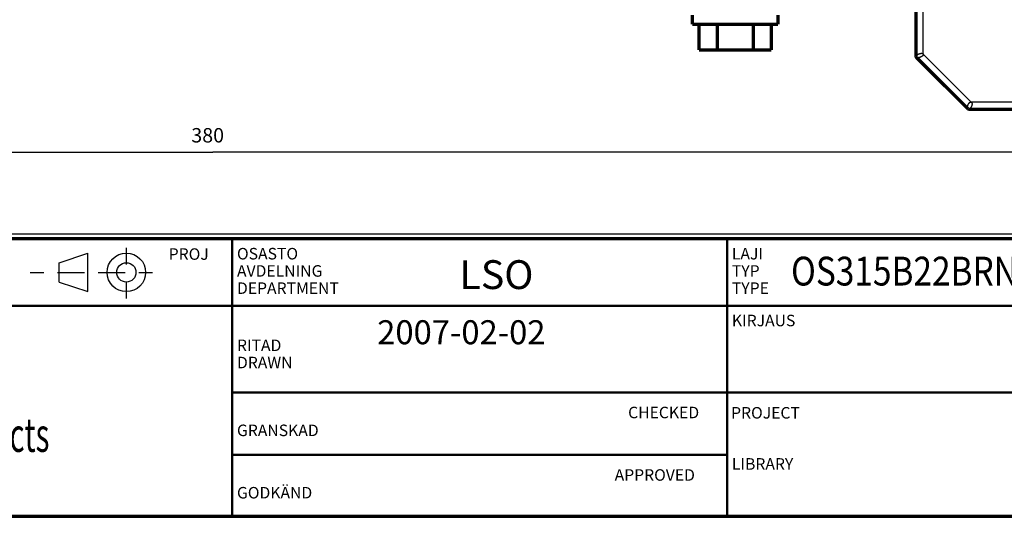
# Model space of a CAD drawing. Extents: x 21 to 965, y 13 to 761.
# Drawn here: x 532 to 737, y 13 to 117 of the extents above; entities that cross this region are included whole.
import ezdxf

# ---------------------------------------------------------------- set-up
doc = ezdxf.new("R2010")
doc.units = 0
doc.linetypes.add('HIDDENNEW0', pattern=[4.5, 1.5, -1.5, 1.5])
for name, color, linetype in [('1', 7, 'CONTINUOUS'), ('5', 7, 'CONTINUOUS'), ('MUOTOVIIVAT', 40, 'HIDDENNEW0'), ('TANGVIIVATNONDEF', 3, 'HIDDENNEW0')]:
    doc.layers.add(name, color=color, linetype=linetype)
doc.styles.get("Standard").update_dxf_attribs({"font": 'monotxt.shx'})
doc.dimstyles.new('DSTYLE1', dxfattribs={"dimtxt": 3, "dimasz": 3, "dimexe": 3, "dimexo": 0, "dimgap": 2, "dimtad": 1, "dimzin": 3, "dimcen": 0.09, "dimazin": 3, "dimtp": 1, "dimtm": 1, "dimtfac": 1, "dimtofl": 0, "dimtmove": 0, "dimatfit": 3})

# ---------------------------------------------------------------- blocks, each defined once
blk = doc.blocks.new('_AH1')
at = {"color": 0, "linetype": 'CONTINUOUS'}
for p, q in [((-1, 0.166667), (0, 0)), ((-1, 0.166667), (-1, -0.166667)), ((0, 0), (-1, -0.166667)), ((0, 0), (-1, 0))]:
    blk.add_line(p, q, dxfattribs=at)
blk = doc.blocks.new('*D6633')
at = {"layer": '5', "color": 1, "linetype": 'CONTINUOUS'}
for p, q in [((382.80734, 134.63576), (382.80734, 86.761485)), ((762.43696, 96.692438), (762.43696, 86.761485)), ((382.80734, 89.761485), (572.62215, 89.761485)), ((762.43696, 89.761485), (572.62215, 89.761485))]:
    blk.add_line(p, q, dxfattribs=at)
at = {"layer": '5', "color": 1, "xscale": 3, "yscale": 3, "zscale": 3, "rotation": 180}
blk.add_blockref('_AH1', (382.80734, 89.761485), dxfattribs=at)
at = {"layer": '5', "color": 1, "xscale": 3, "yscale": 3, "zscale": 3}
blk.add_blockref('_AH1', (762.43696, 89.761485), dxfattribs=at)
at = {"layer": '5', "color": 1, "linetype": 'CONTINUOUS'}
blk.add_text('380', height=3, rotation=360, dxfattribs=at).set_placement((568.12215, 91.762485))

msp = doc.modelspace()

# ---------------------------------------------------------------- linework, layer by layer
at = {"color": 3, "linetype": 'CONTINUOUS'}
msp.add_line((287.82236, 72.75807), (831.36793, 72.75807), dxfattribs=at)
at = {"layer": '1', "color": 40, "linetype": 'CONTINUOUS'}
for p, q in [((554.60693, 66.3135), (554.60693, 69.82523)), ((540.61467, 66.7097), (546.60753, 68.71623)), ((546.60753, 60.74356), (546.60753, 68.71623)), ((540.61467, 62.69723), (540.61467, 66.7097)), ((534.6218, 64.70316), (537.44687, 64.70316)), ((540.27134, 64.70316), (543.0964, 64.70316)), ((543.0964, 64.70316), (545.92087, 64.70316)), ((548.74593, 64.70316), (551.57099, 64.70316)), ((551.57099, 64.70316), (554.39546, 64.70316)), ((557.22052, 64.70316), (560.07172, 64.70316)), ((540.61467, 62.69723), (546.60753, 60.74356)), ((554.60693, 59.2651), (554.60693, 62.77623))]:
    msp.add_line(p, q, dxfattribs=at)
for points, const_width in [([(469.62516, 71.6993), (827.60921, 71.6993)], 0.7), ([(576.62412, 13.51403), (576.62412, 71.6993)], 0.5), ([(679.61061, 13.90963), (679.61061, 71.6993)], 0.5), ([(469.8099, 57.70763), (827.60921, 57.70763)], 0.5), ([(576.62412, 39.7023), (827.60921, 39.7023)], 0.5), ([(576.62412, 26.7139), (679.61061, 26.7139)], 0.5), ([(827.60921, 13.90963), (469.62516, 13.90963)], 0.7)]:
    msp.add_lwpolyline(points, dxfattribs=dict(at, const_width=const_width))
for radius in [4.01306, 2.00653]:
    msp.add_circle((554.60693, 64.70316), radius, dxfattribs=at)
at = {"layer": 'MUOTOVIIVAT', "color": 40, "linetype": 'CONTINUOUS', "const_width": 0.7}
for points in [[(718.9374, 155.18494), (718.93709, 109.76575)], [(672.4068, 116.3417), (672.4068, 118.3417)], [(690.2068, 116.3417), (690.2068, 118.3417)], [(672.4068, 116.3417), (690.2068, 116.3417)], [(673.80136, 116.3417), (673.80136, 111.0417)], [(677.55413, 116.3417), (677.55413, 111.0417)], [(685.05969, 111.0417), (685.05969, 116.3417)], [(688.81246, 116.3417), (688.81246, 111.0417)], [(673.80136, 111.0417), (677.55413, 111.0417)], [(677.55413, 111.0417), (685.05969, 111.0417)], [(685.05969, 111.0417), (688.81246, 111.0417)], [(719.08354, 109.4122), (729.65648, 98.83911)], [(729.65648, 98.83911), (729.65648, 98.83911)], [(754.93698, 98.69249), (730.01004, 98.69266)]]:
    msp.add_lwpolyline(points, dxfattribs=at)
for points in [[(718.93706, 109.7658), (718.93639, 109.76285, -0.002702933), (718.9358, 109.76034, -0.002999992), (718.93528, 109.75831, -0.005183917), (718.93479, 109.75654, -0.008435827), (718.93424, 109.75483, -0.006346482), (718.93368, 109.75314, -0.000362895), (718.93314, 109.75148, 0.004044209), (718.93264, 109.74981, 0.007667492), (718.93219, 109.74809, 0.008287174), (718.93178, 109.74633, 0.00677105), (718.93142, 109.74455, 0.005710582), (718.93109, 109.74275, 0.004765568), (718.9308, 109.74094, 0.003949122), (718.93052, 109.73913, 0.003053073), (718.93028, 109.73733, 0.002292154), (718.93004, 109.73555, 0.00143835), (718.92982, 109.73379, 0.000694664), (718.9296, 109.73207, -0.000161756), (718.92939, 109.73039, -0.001065828), (718.92917, 109.72877, -0.002288185), (718.92894, 109.72721, -0.00309492), (718.9287, 109.72572, -0.003543105), (718.92845, 109.72429, -0.0033907), (718.9282, 109.72291, -0.002318252), (718.92794, 109.72159, -0.001373963), (718.92769, 109.7203, -0.000320566), (718.92744, 109.71904, 0.000727334), (718.9272, 109.7178, 0.002006243), (718.92698, 109.71658, 0.003156754), (718.92678, 109.71536, 0.004404925), (718.9266, 109.71413, 0.005444512), (718.92645, 109.71289, 0.006497069), (718.92634, 109.71163, 0.007252529), (718.92626, 109.71034, 0.007944209), (718.92622, 109.70901, 0.008304524), (718.92623, 109.70763, 0.008582651), (718.92629, 109.70619, 0.008540713), (718.9264, 109.70469, 0.00843716), (718.92657, 109.70312, 0.00811908), (718.9268, 109.70146, 0.007811973), (718.9271, 109.69971, 0.007036901), (718.92746, 109.69788, 0.006122584), (718.92789, 109.69596, 0.005361097), (718.92838, 109.69398, 0.004718984), (718.92892, 109.69192, 0.00421116), (718.92951, 109.68981, 0.003792504), (718.93015, 109.68765, 0.003453453), (718.93083, 109.68544, 0.003164508), (718.93156, 109.68319, 0.002932134), (718.93233, 109.68092, 0.00273202), (718.93313, 109.67862, 0.002575562), (718.93396, 109.6763, 0.002443588), (718.93483, 109.67398, 0.002337108), (718.93571, 109.67165, 0.002237416), (718.93662, 109.66933, 0.002103587), (718.93755, 109.66701, 0.001894289), (718.9385, 109.6647, 0.001718511), (718.93946, 109.6624, 0.001530136), (718.94043, 109.66011, 0.001367118), (718.9414, 109.65783, 0.001183808), (718.94239, 109.65558, 0.001024992), (718.94337, 109.65334, 0.000845055), (718.94436, 109.65112, 0.000686751), (718.94534, 109.64892, 0.000504336), (718.94631, 109.64675, 0.000341308), (718.94727, 109.6446, 0.00015157), (718.94823, 109.64248, -0.000022694), (718.94916, 109.64039, -0.000228433), (718.95008, 109.63834, -0.000418731), (718.95098, 109.63632, -0.000640612), (718.95186, 109.63434, -0.00086698), (718.9527, 109.63239, -0.001150458), (718.95352, 109.63049, -0.001377233), (718.95431, 109.62863, -0.001578975), (718.95507, 109.62681, -0.001657357), (718.95579, 109.62503, -0.001579879), (718.95649, 109.62329, -0.001530331), (718.95716, 109.62158, -0.001474306), (718.95781, 109.6199, -0.00141858), (718.95844, 109.61825, -0.001326811), (718.95905, 109.61664, -0.001243235), (718.95964, 109.61504, -0.001130674), (718.96021, 109.61347, -0.001025258), (718.96077, 109.61191, -0.000889263), (718.96132, 109.61038, -0.000762802), (718.96185, 109.60885, -0.000607841), (718.96238, 109.60734, -0.000464947), (718.96291, 109.60584, -0.000296007), (718.96343, 109.60435, -0.000142387), (718.96395, 109.60285, 0.000034056), (718.96447, 109.60137, 0.000190895), (718.96499, 109.59988, 0.000366191), (718.96551, 109.59838, 0.000520166), (718.96604, 109.59688, 0.000690859), (718.96658, 109.59538, 0.000829062), (718.96713, 109.59386, 0.000973626), (718.96769, 109.59233, 0.001110442), (718.96827, 109.59078, 0.001271927), (718.96886, 109.58921, 0.001332887), (718.96947, 109.58763, 0.001358938), (718.97009, 109.58604, 0.001566401), (718.97075, 109.58439, 0.00185162), (718.97145, 109.58266, 0.001564128), (718.97213, 109.58103, 0.001246634), (718.97275, 109.57954, 0.002130084), (718.97362, 109.57754, 0.001661089), (718.97502, 109.57433, 0.000645711), (718.9769, 109.57004, 0.000415538)], [(718.93706, 109.7658), (718.93679, 109.76318, 0.001241288), (718.93653, 109.7606, 0.001270298), (718.93629, 109.75804, 0.001300303), (718.93607, 109.75551, 0.001327743), (718.93586, 109.75301, 0.00135715), (718.93567, 109.75053, 0.001385705), (718.9355, 109.74808, 0.0014159), (718.93534, 109.74566, 0.001444463), (718.9352, 109.74327, 0.001474834), (718.93507, 109.7409, 0.001503595), (718.93496, 109.73855, 0.001534151), (718.93486, 109.73623, 0.001562851), (718.93478, 109.73394, 0.001593377), (718.93472, 109.73167, 0.001621867), (718.93467, 109.72942, 0.001652202), (718.93463, 109.72719, 0.001680305), (718.93462, 109.72499, 0.001710202), (718.93461, 109.72281, 0.001737598), (718.93463, 109.72065, 0.001766983), (718.93465, 109.71851, 0.001793848), (718.9347, 109.71639, 0.001821926), (718.93475, 109.7143, 0.00184652), (718.93483, 109.71222, 0.001875069), (718.93491, 109.71016, 0.001902514), (718.93502, 109.70813, 0.001923874), (718.93513, 109.70611, 0.001934844), (718.93526, 109.7041, 0.001975166), (718.93541, 109.70212, 0.002035244), (718.93557, 109.70015, 0.002001733), (718.93575, 109.6982, 0.001889281), (718.93594, 109.69628, 0.002098445), (718.93614, 109.69435, 0.002514335), (718.93637, 109.69239, 0.001939483), (718.9366, 109.69056, 0.000696214), (718.93681, 109.68891, 0.002733875), (718.93711, 109.68683, 0.004751567), (718.93761, 109.68366, 0.002366673), (718.9383, 109.67953, 0.001269937)], [(718.97695, 109.57007, 0.09611353), (719.08352, 109.4122)], [(729.65651, 98.83912), (729.65816, 98.83708, 0.001261947), (729.65981, 98.83507, 0.001291429), (729.66144, 98.83309, 0.001321737), (729.66307, 98.83115, 0.001349241), (729.66468, 98.82923, 0.001378805), (729.66629, 98.82735, 0.001407521), (729.6679, 98.82549, 0.001437902), (729.66949, 98.82367, 0.00146659), (729.67108, 98.82187, 0.001497129), (729.67266, 98.82011, 0.001526014), (729.67424, 98.81837, 0.001556731), (729.67581, 98.81666, 0.001585543), (729.67737, 98.81498, 0.001616221), (729.67893, 98.81333, 0.001644812), (729.68048, 98.81171, 0.001675289), (729.68203, 98.81011, 0.001703482), (729.68357, 98.80854, 0.00173351), (729.68511, 98.80699, 0.001760984), (729.68664, 98.80548, 0.001790489), (729.68817, 98.80398, 0.001817425), (729.6897, 98.80252, 0.001845606), (729.69122, 98.80108, 0.001870246), (729.69274, 98.79966, 0.001898906), (729.69426, 98.79827, 0.001926435), (729.69577, 98.7969, 0.001947825), (729.69728, 98.79556, 0.001958692), (729.69879, 98.79424, 0.001999277), (729.7003, 98.79294, 0.002059836), (729.70181, 98.79166, 0.002025736), (729.70331, 98.79041, 0.001911785), (729.7048, 98.78919, 0.00212319), (729.70631, 98.78797, 0.002543659), (729.70786, 98.78675, 0.001962044), (729.70931, 98.78561, 0.000704481), (729.71063, 98.7846, 0.00276524), (729.71231, 98.78334, 0.004805575), (729.71491, 98.78146, 0.002393525), (729.71832, 98.77903, 0.001284352)], [(729.65651, 98.83912), (729.65807, 98.83656, -0.001746141), (729.6594, 98.83436, -0.001228728), (729.66046, 98.83257, -0.003086778), (729.66136, 98.83097, -0.008235229), (729.66219, 98.82937, -0.007011199), (729.66298, 98.82777, -0.000405434), (729.66378, 98.82622, 0.004218398), (729.66461, 98.82468, 0.007676569), (729.6655, 98.82315, 0.008244403), (729.66646, 98.82162, 0.006768897), (729.66746, 98.8201, 0.005720802), (729.66851, 98.8186, 0.004766085), (729.66957, 98.81711, 0.003946572), (729.67066, 98.81564, 0.00305289), (729.67176, 98.81419, 0.00229274), (729.67285, 98.81276, 0.001438333), (729.67394, 98.81136, 0.000694438), (729.675, 98.80999, -0.00016184), (729.67604, 98.80866, -0.001065878), (729.67703, 98.80735, -0.002288312), (729.67797, 98.80609, -0.003095039), (729.67886, 98.80487, -0.003543098), (729.67969, 98.80368, -0.003390622), (729.68048, 98.80253, -0.002318157), (729.68124, 98.80141, -0.001373849), (729.68197, 98.80032, -0.00032043), (729.68269, 98.79925, 0.000727489), (729.68339, 98.79821, 0.002006411), (729.6841, 98.79719, 0.003156928), (729.68482, 98.79618, 0.004405101), (729.68557, 98.79519, 0.005444682), (729.68634, 98.79421, 0.006497226), (729.68715, 98.79323, 0.007252667), (729.688, 98.79226, 0.007944324), (729.68892, 98.7913, 0.008304611), (729.6899, 98.79033, 0.008582705), (729.69096, 98.78935, 0.008540747), (729.6921, 98.78837, 0.008437181), (729.69333, 98.78738, 0.008119064), (729.69467, 98.78637, 0.007811908), (729.69611, 98.78535, 0.007036804), (729.69767, 98.78431, 0.006122457), (729.69932, 98.78325, 0.005360982), (729.70107, 98.78219, 0.0047189), (729.70291, 98.78112, 0.004211093), (729.70482, 98.78005, 0.003792445), (729.7068, 98.77897, 0.003453402), (729.70885, 98.77789, 0.003164463), (729.71095, 98.77682, 0.002932093), (729.7131, 98.77575, 0.002731982), (729.71529, 98.77469, 0.002575527), (729.71752, 98.77365, 0.002443558), (729.71978, 98.77261, 0.002337075), (729.72205, 98.77159, 0.002237369), (729.72434, 98.77059, 0.002103531), (729.72663, 98.76961, 0.001894229), (729.72893, 98.76865, 0.001718451), (729.73124, 98.7677, 0.001530081), (729.73354, 98.76676, 0.001367067), (729.73584, 98.76585, 0.001183759), (729.73813, 98.76494, 0.001024946), (729.74041, 98.76406, 0.000845012), (729.74268, 98.76318, 0.00068671), (729.74493, 98.76232, 0.000504298), (729.74715, 98.76148, 0.000341272), (729.74935, 98.76064, 0.000151536), (729.75152, 98.75981, -0.000022727), (729.75366, 98.759, -0.000228464), (729.75576, 98.7582, -0.000418762), (729.75783, 98.75741, -0.000640642), (729.75985, 98.75662, -0.000867013), (729.76182, 98.75585, -0.001150499), (729.76375, 98.75508, -0.001377267), (729.76562, 98.75432, -0.001578983), (729.76744, 98.75357, -0.001657352), (729.76921, 98.75282, -0.001579872), (729.77094, 98.75209, -0.001530322), (729.77262, 98.75135, -0.001474295), (729.77427, 98.75063, -0.001418565), (729.77587, 98.74991, -0.001326791), (729.77745, 98.74919, -0.001243208), (729.77899, 98.74848, -0.001130639), (729.78051, 98.74777, -0.001025215), (729.78201, 98.74707, -0.000889211), (729.78348, 98.74637, -0.000762741), (729.78494, 98.74567, -0.000607771), (729.78638, 98.74498, -0.000464871), (729.78781, 98.74429, -0.000295926), (729.78924, 98.7436, -0.000142298), (729.79066, 98.74291, 0.000034156), (729.79208, 98.74222, 0.000190984), (729.7935, 98.74154, 0.000366245), (729.79493, 98.74085, 0.000520258), (729.79636, 98.74017, 0.00069107), (729.79781, 98.73949, 0.000829094), (729.79927, 98.7388, 0.000973151), (729.80075, 98.73812, 0.001110602), (729.80225, 98.73743, 0.001273948), (729.80378, 98.73674, 0.00133239), (729.80533, 98.73605, 0.001351223), (729.80689, 98.73536, 0.001568283), (729.80853, 98.73466, 0.001879871), (729.81024, 98.73394, 0.0015573), (729.81188, 98.73326, 0.00112967), (729.81337, 98.73265, 0.002167034), (729.8154, 98.73185, 0.001978779), (729.81867, 98.73057, 0.000802451), (729.82303, 98.72887, 0.000481881)], [(729.82306, 98.72894, 0.096111702), (730.01004, 98.69266)]]:
    msp.add_lwpolyline(points, format="xyb", dxfattribs=at)
at = {"layer": 'TANGVIIVATNONDEF', "color": 3, "linetype": 'CONTINUOUS'}
for p, q in [((720.4371, 110.17995), (720.4374, 155.18493)), ((730.42426, 100.19265), (720.4371, 110.17995)), ((754.93699, 100.19249), (730.42426, 100.19265))]:
    msp.add_line(p, q, dxfattribs=at)
for points in [[(718.93706, 109.7658), (718.9372, 109.76606, -0.028201274), (718.93763, 109.76681, -0.001408491), (718.93836, 109.76807, -0.001463824), (718.93939, 109.76981, -0.002877426), (718.94074, 109.77203, -0.002974775), (718.94241, 109.77471, -0.002978037), (718.94442, 109.77786, -0.00290619), (718.94678, 109.78144, -0.003027638), (718.9495, 109.78547, -0.002994953), (718.95258, 109.78992, -0.003064142), (718.95604, 109.79478, -0.00303118), (718.95988, 109.80005, -0.003092344), (718.96413, 109.80572, -0.003065211), (718.96878, 109.81177, -0.003115597), (718.97385, 109.81821, -0.003091125), (718.97934, 109.825, -0.003134381), (718.98528, 109.83215, -0.003111862), (718.99166, 109.83964, -0.003149013), (718.9985, 109.84748, -0.003127566), (719.0058, 109.85563, -0.00315952), (719.01359, 109.86411, -0.003138603), (719.02186, 109.87288, -0.003165988), (719.03064, 109.88196, -0.003145084), (719.03991, 109.89131, -0.003168173), (719.04972, 109.90095, -0.003147196), (719.06004, 109.91084, -0.003166812), (719.07091, 109.921, -0.00314478), (719.08232, 109.93139, -0.003159731), (719.0943, 109.94202, -0.003138689), (719.10683, 109.95288, -0.003153298), (719.11996, 109.96395, -0.003126698), (719.13366, 109.97522, -0.00313073), (719.14797, 109.98669, -0.003115817), (719.16289, 109.99835, -0.00313087), (719.17846, 110.0102, -0.003086796), (719.19456, 110.02215, -0.003105672), (719.21113, 110.03412, -0.003095273), (719.22809, 110.04606, -0.003058678), (719.24544, 110.05795, -0.003026842), (719.26315, 110.06979, -0.003007366), (719.28123, 110.08155, -0.002983985), (719.29965, 110.09324, -0.002978483), (719.31843, 110.10482, -0.002968333), (719.33753, 110.11631, -0.002972241), (719.35696, 110.12767, -0.002971673), (719.3767, 110.1389, -0.002986151), (719.39675, 110.14998, -0.002994548), (719.41709, 110.16091, -0.003016321), (719.43772, 110.17167, -0.003035339), (719.45862, 110.18226, -0.003071585), (719.47977, 110.19263, -0.003082554), (719.50109, 110.20277, -0.00311213), (719.52249, 110.21262, -0.003160336), (719.54397, 110.22217, -0.003203249), (719.56551, 110.23141, -0.003249398), (719.5871, 110.24035, -0.003310267), (719.60873, 110.24895, -0.003372503), (719.63038, 110.25723, -0.00344236), (719.65205, 110.26517, -0.003515089), (719.67372, 110.27276, -0.003598939), (719.69538, 110.27999, -0.003685378), (719.71702, 110.28685, -0.00378288), (719.73861, 110.29334, -0.003883529), (719.76016, 110.29944, -0.003996496), (719.78165, 110.30515, -0.004112928), (719.80306, 110.31045, -0.004242622), (719.82439, 110.31534, -0.004376419), (719.84562, 110.31982, -0.004524721), (719.86673, 110.32386, -0.00467727), (719.88773, 110.32746, -0.004845484), (719.90858, 110.33061, -0.005019319), (719.92929, 110.33332, -0.005209424), (719.94983, 110.33554, -0.005404897), (719.9702, 110.33731, -0.005624309), (719.99037, 110.33858, -0.005832925), (720.01038, 110.33937, -0.006007357), (720.03024, 110.33965, -0.006208561), (720.04996, 110.33945, -0.006474715), (720.06953, 110.33871, -0.006725969), (720.08895, 110.33745, -0.00699807), (720.10821, 110.33564, -0.007248042), (720.12731, 110.33328, -0.00750864), (720.14624, 110.33034, -0.007756358), (720.165, 110.32682, -0.008026411), (720.18358, 110.32269, -0.008225357), (720.20198, 110.31796, -0.008395147), (720.22017, 110.31261, -0.008670851), (720.23819, 110.30661, -0.009069815), (720.25603, 110.29992, -0.008932333), (720.2736, 110.29265, -0.008419547), (720.29087, 110.28476, -0.009487658), (720.30817, 110.27597, -0.011559962), (720.3256, 110.26612, -0.008641007), (720.34185, 110.25647, -0.002632332), (720.35642, 110.2474, -0.012532665), (720.37459, 110.23403, -0.021395467), (720.40184, 110.2112, -0.010022149), (720.4371, 110.17995, -0.005147416)], [(720.4371, 110.17995), (720.4367, 110.15876, -0.008743442), (720.43558, 110.13793, -0.009103036), (720.4337, 110.11748, -0.009320313), (720.43111, 110.09739, -0.009333014), (720.42779, 110.07766, -0.009388713), (720.42378, 110.05829, -0.009424247), (720.41908, 110.03928, -0.009448149), (720.41371, 110.0206, -0.009403134), (720.40768, 110.00228, -0.009358828), (720.40101, 109.98428, -0.009261534), (720.39369, 109.96661, -0.009161752), (720.38577, 109.94927, -0.009010776), (720.37723, 109.93225, -0.008860357), (720.3681, 109.91554, -0.008666121), (720.35839, 109.89915, -0.008475465), (720.34812, 109.88305, -0.008247934), (720.33729, 109.86725, -0.008027708), (720.32593, 109.85175, -0.00777754), (720.31403, 109.83654, -0.007538799), (720.30163, 109.8216, -0.007276707), (720.28872, 109.80695, -0.007028023), (720.27534, 109.79256, -0.006760086), (720.26147, 109.77845, -0.006512868), (720.24715, 109.76459, -0.006254327), (720.23237, 109.751, -0.00600266), (720.21718, 109.73765, -0.005730057), (720.20156, 109.72455, -0.005535445), (720.18551, 109.71168, -0.005374709), (720.16901, 109.69902, -0.005192588), (720.15209, 109.68657, -0.005005984), (720.13475, 109.67434, -0.004832739), (720.11701, 109.66232, -0.00466154), (720.09888, 109.65052, -0.004507227), (720.08039, 109.63895, -0.004359075), (720.06153, 109.6276, -0.00422519), (720.04234, 109.61648, -0.004095609), (720.02282, 109.60559, -0.003979394), (720.003, 109.59493, -0.003867233), (719.98287, 109.58452, -0.003767335), (719.96248, 109.57434, -0.003671007), (719.94182, 109.56441, -0.003585639), (719.92091, 109.55471, -0.003503249), (719.89977, 109.54528, -0.003431988), (719.87842, 109.53608, -0.003364075), (719.85686, 109.52715, -0.003303274), (719.83512, 109.51847, -0.003243922), (719.81321, 109.51005, -0.003200427), (719.79114, 109.50189, -0.003161424), (719.76892, 109.49399, -0.003111445), (719.74665, 109.48639, -0.003076632), (719.72443, 109.47911, -0.003064417), (719.7023, 109.47215, -0.003027175), (719.68026, 109.46552, -0.003007782), (719.65832, 109.45921, -0.002984814), (719.63652, 109.45321, -0.002975663), (719.61485, 109.44753, -0.0029596), (719.59334, 109.44217, -0.002958154), (719.57199, 109.43711, -0.002950658), (719.55084, 109.43237, -0.002960026), (719.52988, 109.42792, -0.002965181), (719.50914, 109.42379, -0.002980999), (719.48862, 109.41995, -0.002988658), (719.46836, 109.41642, -0.00302959), (719.44834, 109.41318, -0.003074184), (719.42858, 109.41023, -0.003088164), (719.40918, 109.40758, -0.003095258), (719.39027, 109.40524, -0.003131886), (719.37191, 109.4032, -0.00311119), (719.35413, 109.40146, -0.003138264), (719.33691, 109.39998, -0.003131205), (719.32027, 109.39877, -0.003154144), (719.30419, 109.3978, -0.003144082), (719.28869, 109.39707, -0.003168885), (719.27374, 109.39654, -0.003154226), (719.25937, 109.39623, -0.003177253), (719.24555, 109.3961, -0.003159742), (719.23232, 109.39615, -0.003182799), (719.21964, 109.39635, -0.003161197), (719.20753, 109.39671, -0.003183951), (719.19598, 109.39719, -0.003158363), (719.18501, 109.39779, -0.003181347), (719.17459, 109.39849, -0.003151114), (719.16475, 109.39928, -0.003174927), (719.15546, 109.40014, -0.00314007), (719.14674, 109.40106, -0.003164787), (719.13858, 109.40203, -0.003122693), (719.131, 109.40303, -0.003151817), (719.12396, 109.40404, -0.003108507), (719.11751, 109.40505, -0.003134066), (719.1116, 109.40605, -0.003061753), (719.10627, 109.40703, -0.003121791), (719.10149, 109.40796, -0.003111006), (719.09726, 109.40884, -0.003079691), (719.09362, 109.40965, -0.002814849), (719.09061, 109.41035, -0.003163923), (719.08801, 109.41099, -0.003400724), (719.08564, 109.41162, -0.003716333), (719.08352, 109.41221, -0.005182849)], [(729.65651, 98.83912), (729.65642, 98.83941, -0.042664009), (729.65619, 98.84024, -0.002812702), (729.6558, 98.84165, -0.001948796), (729.6553, 98.8436, -0.003124347), (729.65467, 98.84613, -0.003121681), (729.65396, 98.84921, -0.003076637), (729.65315, 98.85286, -0.002975923), (729.65228, 98.85706, -0.0030798), (729.65135, 98.86182, -0.00303501), (729.65038, 98.86714, -0.003095951), (729.64938, 98.87304, -0.003056809), (729.64837, 98.87948, -0.003113431), (729.64736, 98.88649, -0.003082717), (729.64636, 98.89406, -0.00313033), (729.6454, 98.90219, -0.003103597), (729.64448, 98.91088, -0.00314503), (729.64362, 98.92013, -0.00312099), (729.64283, 98.92994, -0.003156873), (729.64212, 98.94032, -0.003134352), (729.64152, 98.95125, -0.003165386), (729.64104, 98.96275, -0.003143683), (729.64068, 98.9748, -0.003170377), (729.64047, 98.98742, -0.00314888), (729.64041, 99.0006, -0.003171435), (729.64053, 99.01434, -0.00315), (729.64083, 99.02864, -0.003169196), (729.64133, 99.0435, -0.003146804), (729.64205, 99.05892, -0.003161418), (729.643, 99.07491, -0.003140089), (729.64419, 99.09145, -0.003154425), (729.64564, 99.10856, -0.003127595), (729.64736, 99.12622, -0.003131404), (729.64937, 99.14445, -0.003116302), (729.65167, 99.16324, -0.003131163), (729.6543, 99.18263, -0.003086948), (729.65724, 99.20247, -0.003105703), (729.66049, 99.22264, -0.00309526), (729.66404, 99.24308, -0.003058677), (729.6679, 99.26376, -0.003026844), (729.67205, 99.28465, -0.003007365), (729.67652, 99.30575, -0.002983984), (729.68129, 99.32704, -0.002978482), (729.68637, 99.34851, -0.002968333), (729.69176, 99.37014, -0.002972241), (729.69746, 99.39191, -0.002971673), (729.70348, 99.41381, -0.002986151), (729.70982, 99.43583, -0.002994547), (729.71647, 99.45794, -0.00301632), (729.72345, 99.48013, -0.003035339), (729.73074, 99.50239, -0.003071584), (729.73836, 99.52469, -0.003082553), (729.74627, 99.54693, -0.003112129), (729.75444, 99.56903, -0.003160335), (729.76287, 99.59097, -0.003203248), (729.77157, 99.61273, -0.003249397), (729.78052, 99.63432, -0.003310266), (729.78973, 99.6557, -0.003372502), (729.79918, 99.67687, -0.00344236), (729.8089, 99.6978, -0.003515089), (729.81885, 99.71849, -0.003598938), (729.82905, 99.73892, -0.003685378), (729.8395, 99.75907, -0.003782879), (729.85019, 99.77893, -0.003883529), (729.86111, 99.79848, -0.003996495), (729.87227, 99.81771, -0.004112928), (729.88365, 99.8366, -0.004242621), (729.89528, 99.85514, -0.004376418), (729.90712, 99.87332, -0.00452472), (729.9192, 99.8911, -0.00467727), (729.93149, 99.9085, -0.004845483), (729.94401, 99.92547, -0.005019318), (729.95674, 99.94202, -0.005209425), (729.96969, 99.95812, -0.005404896), (729.98285, 99.97378, -0.005624299), (729.99622, 99.98894, -0.005832928), (730.00981, 100.00364, -0.006007403), (730.02365, 100.01789, -0.006208703), (730.03774, 100.03168, -0.00647504), (730.05209, 100.045, -0.006726473), (730.06672, 100.05785, -0.006998781), (730.08162, 100.07018, -0.007248963), (730.09679, 100.08202, -0.007509811), (730.11226, 100.09332, -0.007757781), (730.12801, 100.1041, -0.008028123), (730.14407, 100.11432, -0.008227339), (730.16042, 100.12398, -0.008397414), (730.17707, 100.13306, -0.008673441), (730.19405, 100.14156, -0.009072809), (730.21139, 100.14945, -0.008935496), (730.22897, 100.15672, -0.008422701), (730.24675, 100.16335, -0.00949151), (730.2652, 100.16937, -0.011565066), (730.28449, 100.17473, -0.008644879), (730.3028, 100.17938, -0.002633256), (730.31952, 100.18328, -0.012538804), (730.34182, 100.18667, -0.021406549), (730.37723, 100.18979, -0.010027279), (730.42425, 100.19261, -0.005149982)], [(730.42425, 100.19261), (730.43896, 100.17735, -0.008747338), (730.4529, 100.16183, -0.009107102), (730.46603, 100.14604, -0.009324389), (730.47841, 100.13001, -0.009336915), (730.49, 100.11372, -0.009392467), (730.50087, 100.09719, -0.00942784), (730.51099, 100.08042, -0.009451563), (730.5204, 100.06343, -0.009406323), (730.52909, 100.0462, -0.00936179), (730.5371, 100.02876, -0.009264247), (730.54442, 100.0111, -0.009164217), (730.55108, 99.99323, -0.009012981), (730.55708, 99.97516, -0.008862312), (730.56244, 99.9569, -0.008667826), (730.56717, 99.93844, -0.008476936), (730.57129, 99.91979, -0.008249181), (730.5748, 99.90097, -0.008028751), (730.57773, 99.88197, -0.007778392), (730.58007, 99.8628, -0.007539485), (730.58187, 99.84347, -0.007277242), (730.5831, 99.82398, -0.007028431), (730.58381, 99.80435, -0.006760383), (730.58398, 99.78456, -0.006513076), (730.58365, 99.76464, -0.006254462), (730.58282, 99.74458, -0.006002739), (730.58151, 99.72439, -0.005730094), (730.57973, 99.70409, -0.005535459), (730.57748, 99.68364, -0.005374711), (730.57477, 99.66302, -0.005192589), (730.57161, 99.64225, -0.005005985), (730.56799, 99.62134, -0.004832741), (730.56395, 99.6003, -0.004661542), (730.55947, 99.57913, -0.004507229), (730.55458, 99.55787, -0.004359076), (730.54927, 99.53651, -0.004225191), (730.54356, 99.51508, -0.00409561), (730.53746, 99.49358, -0.003979395), (730.53098, 99.47203, -0.003867234), (730.52411, 99.45043, -0.003767336), (730.51689, 99.42882, -0.003671009), (730.5093, 99.40718, -0.003585641), (730.50137, 99.38555, -0.00350325), (730.4931, 99.36392, -0.003431989), (730.4845, 99.34232, -0.003364076), (730.47557, 99.32076, -0.003303275), (730.46634, 99.29925, -0.003243923), (730.4568, 99.27781, -0.003200429), (730.44696, 99.25643, -0.003161426), (730.43683, 99.23513, -0.003111447), (730.42647, 99.21401, -0.003076633), (730.4159, 99.19316, -0.003064418), (730.40517, 99.17258, -0.003027177), (730.39427, 99.15231, -0.003007784), (730.38323, 99.13233, -0.002984815), (730.37205, 99.11268, -0.002975665), (730.36074, 99.09334, -0.002959602), (730.34933, 99.07434, -0.002958156), (730.33781, 99.05567, -0.00295066), (730.32621, 99.03735, -0.002960028), (730.31453, 99.01939, -0.002965183), (730.30278, 99.0018, -0.002981001), (730.29099, 98.98458, -0.00298866), (730.27916, 98.96776, -0.003029592), (730.2673, 98.95131, -0.003074185), (730.25541, 98.93525, -0.003088167), (730.24356, 98.91965, -0.003095265), (730.23185, 98.90464, -0.003131909), (730.2203, 98.89021, -0.003111244), (730.20897, 98.8764, -0.003138349), (730.19784, 98.86318, -0.003131325), (730.18693, 98.85056, -0.003154301), (730.17624, 98.8385, -0.003144282), (730.1658, 98.82702, -0.003169131), (730.1556, 98.81608, -0.003154526), (730.14566, 98.8057, -0.003177609), (730.13598, 98.79584, -0.003160165), (730.12659, 98.78651, -0.003183294), (730.11747, 98.77769, -0.003161775), (730.10867, 98.76938, -0.003184621), (730.10016, 98.76156, -0.003159142), (730.09197, 98.75422, -0.003182247), (730.08411, 98.74735, -0.003152157), (730.07659, 98.74095, -0.003176137), (730.06942, 98.73499, -0.00314148), (730.0626, 98.72948, -0.003166427), (730.05615, 98.72439, -0.0031246), (730.05008, 98.71974, -0.00315409), (730.04439, 98.71548, -0.003111278), (730.0391, 98.71163, -0.003137302), (730.03422, 98.70816, -0.003065363), (730.02976, 98.70508, -0.003126735), (730.02572, 98.70236, -0.003118752), (730.02211, 98.7, -0.003087498), (730.01897, 98.69799, -0.002817639), (730.01634, 98.69636, -0.003179858), (730.01404, 98.69498, -0.00346188), (730.01192, 98.69374, -0.003800908), (730.01, 98.69266, -0.005276449)]]:
    msp.add_lwpolyline(points, format="xyb", dxfattribs=at)

# ---------------------------------------------------------------- texts
at = {"layer": '1', "color": 40, "linetype": 'CONTINUOUS', "width": 1}
for s, p in [('PROJ', (563.42426, 67.31677)), ('OSASTO', (577.62739, 67.39636)), ('LAJI', (680.61388, 67.39636)), ('AVDELNING', (577.62739, 63.80563)), ('TYP', (680.61388, 63.80563)), ('DEPARTMENT', (577.62739, 60.21549)), ('TYPE', (680.61388, 60.21549)), ('KIRJAUS', (680.61388, 53.47707)), ('RITAD', (577.62739, 48.30877)), ('DRAWN', (577.62739, 44.71863)), ('CHECKED', (659.01842, 34.3171)), ('PROJECT', (680.45462, 34.25291)), ('GRANSKAD', (577.62739, 30.5945)), ('LIBRARY', (680.61388, 23.60434)), ('APPROVED', (656.22009, 21.30196)), ('GODKÄND', (577.62739, 17.6055))]:
    msp.add_text(s, height=2.399759, dxfattribs=at).set_placement(p)
at = {"layer": '1', "color": 4, "linetype": 'CONTINUOUS', "width": 0.85}
msp.add_text('OS315B22BRN2, OS400B22BRN2', height=6, dxfattribs=at).set_placement((692.92658, 61.96453))
at = {"layer": '1', "color": 40, "linetype": 'CONTINUOUS'}
for s, height, p in [('LSO', 6, (623.92921, 61.23403)), ('2007-02-02', 5, (606.80921, 49.73403))]:
    msp.add_text(s, height=height, dxfattribs=at).set_placement(p)
at = {"layer": '1', "color": 30, "linetype": 'CONTINUOUS', "width": 0.635}
msp.add_text('Low Voltage Products', height=7.1, dxfattribs=at).set_placement((476.2961, 27.311))

# ---------------------------------------------------------------- dimensions: what is measured, and where the dimension line sits
at = {"layer": '5', "color": 1, "linetype": 'CONTINUOUS'}
dim = msp.add_linear_dim(base=(762.43696, 89.76148), p1=(382.80734, 134.63576), p2=(762.43696, 96.69244), dimstyle='DSTYLE1', override={"dimblk": '_AH1', "dimsah": 0}, dxfattribs=at)
dim.commit()
dim.dimension.update_dxf_attribs({"geometry": '*D6633', "text_midpoint": (572.62215, 93.26248), "dimtype": 128})

doc.saveas('drawing.dxf')
